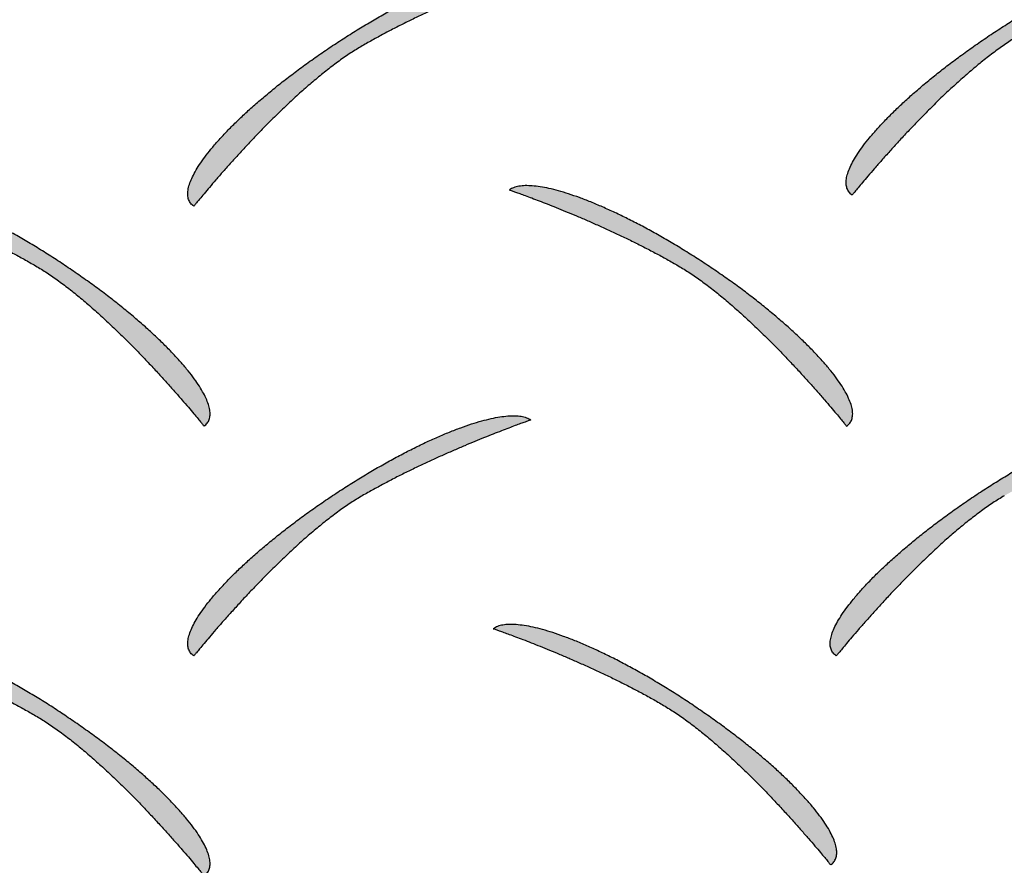
# Model space of a CAD drawing. Extents: x 0 to 216, y 0 to 280.
# Drawn here: x 37 to 39, y 208 to 210 of the extents above; entities that cross this region are included whole.
import ezdxf

# ---------------------------------------------------------------- set-up
doc = ezdxf.new("R2010")
doc.units = 0
doc.header["$LTSCALE"] = 10
doc.header["$MEASUREMENT"] = 0
doc.layers.get('Defpoints').update_dxf_attribs({"linetype": 'CONTINUOUS'})
doc.layers.add('CADdetails-7-VERYFINE', color=7, linetype='CONTINUOUS')
doc.layers.add('CADdetails-9-EXTRAFINE', color=9, linetype='CONTINUOUS')
doc.styles.add('CADdetails-DIMENSIONS', font='ARIALN.TTF', dxfattribs={"height": 2.38})
doc.dimstyles.new('CADdetails-LEADER', dxfattribs={"dimtxt": 2.38, "dimasz": 2.38, "dimexe": 0.5, "dimexo": 1.5, "dimgap": 1, "dimtad": 0, "dimzin": 0, "dimdsep": 46, "dimtxsty": 'CADdetails-DIMENSIONS', "dimcen": 1, "dimclrd": 256, "dimclre": 256, "dimclrt": 256, "dimadec": 0, "dimazin": 0, "dimtfac": 1, "dimtdec": 4, "dimtofl": 0, "dimtmove": 0, "dimatfit": 3, "dimfxl": 1, "dimtolj": 1, "dimtzin": 0, "dimarcsym": 0})

# ---------------------------------------------------------------- blocks, each defined once
blk = doc.blocks.new('*D19')
at = {"layer": 'CADdetails-7-VERYFINE', "lineweight": -2, "transparency": 16777216}
for p, q in [((35.4165, 216.4125), (33.4383, 217.7357)), ((50.2022, 206.5226), (52.1805, 205.1994))]:
    blk.add_line(p, q, dxfattribs=at)
at = {"layer": 'CADdetails-7-VERYFINE', "transparency": 16777216}
for points in [[(35.6371, 216.7422), (35.196, 216.0828), (37.3948, 215.0893)], [(50.4228, 206.8523), (49.9817, 206.1929), (48.224, 207.8458)]]:
    blk.add_solid(points, dxfattribs=at)
at = {"layer": 'Defpoints', "color": 0, "transparency": 16777216}
for p in [(37.3876, 215.0786), (48.2168, 207.8352), (48.224, 207.8458)]:
    blk.add_point(p, dxfattribs=at)
at = {"layer": 'CADdetails-7-VERYFINE', "transparency": 16777216, "insert": (42.8094, 211.4676), "char_height": 2.38, "attachment_point": 5, "rotation": 326.2222, "style": 'CADdetails-DIMENSIONS'}
blk.add_mtext('\\A1;11 1/2"', dxfattribs=at)

msp = doc.modelspace()

# ---------------------------------------------------------------- hatches: boundary and pattern name
at = {"layer": 'CADdetails-9-EXTRAFINE', "linetype": 'Continuous'}
h = msp.add_hatch(color=256, dxfattribs=at)
edge = h.paths.add_edge_path(flags=0)
edge.add_spline(control_points=[(38.8735, 209.5893), (38.868, 209.586), (38.8568, 209.579), (38.8403, 209.5675), (38.8236, 209.5548), (38.8069, 209.5411), (38.7902, 209.5268), (38.7738, 209.5118), (38.7577, 209.4966), (38.7421, 209.4812), (38.727, 209.4658), (38.7126, 209.4508), (38.699, 209.4362), (38.6864, 209.4223), (38.6747, 209.4093), (38.6643, 209.3973), (38.6551, 209.3867), (38.6474, 209.3775), (38.6412, 209.37), (38.6366, 209.3645), (38.6337, 209.361), (38.6325, 209.3594), (38.6321, 209.359)], knot_values=[0, 0, 0, 0, 0.022004, 0.045122, 0.069156, 0.093891, 0.119098, 0.144539, 0.169972, 0.195145, 0.219807, 0.2437, 0.266567, 0.288148, 0.30818, 0.326402, 0.342549, 0.356356, 0.367558, 0.37589, 0.381085, 0.382876, 0.382876, 0.382876, 0.382876], degree=3, periodic=0)
edge.add_spline(control_points=[(38.6321, 209.359), (38.6304, 209.3602), (38.6274, 209.3631), (38.6244, 209.3687), (38.6232, 209.3752), (38.6237, 209.3825), (38.6257, 209.3906), (38.6292, 209.3994), (38.6341, 209.409), (38.6404, 209.4192), (38.6481, 209.43), (38.6571, 209.4414), (38.6673, 209.4533), (38.6788, 209.4656), (38.6914, 209.4784), (38.7052, 209.4915), (38.7201, 209.5049), (38.736, 209.5185), (38.7529, 209.5324), (38.7708, 209.5463), (38.7895, 209.5603), (38.8024, 209.5695), (38.809, 209.5741)], knot_values=[0, 0, 0, 0, 0.007177, 0.014096, 0.021414, 0.029632, 0.03906, 0.049862, 0.06211, 0.075823, 0.090989, 0.107575, 0.125538, 0.144823, 0.165373, 0.187126, 0.210019, 0.233984, 0.258956, 0.284867, 0.31165, 0.339235, 0.339235, 0.339235, 0.339235], degree=3, periodic=0)
edge.add_spline(control_points=[(38.809, 209.5741), (38.8157, 209.5788), (38.829, 209.5879), (38.849, 209.6011), (38.869, 209.6136), (38.8888, 209.6255), (38.9083, 209.6366), (38.9274, 209.647), (38.9462, 209.6566), (38.9644, 209.6655), (38.9821, 209.6735), (38.9991, 209.6807), (39.0154, 209.6869), (39.0309, 209.6923), (39.0455, 209.6967), (39.0591, 209.7001), (39.0717, 209.7025), (39.0832, 209.7039), (39.0935, 209.7042), (39.1026, 209.7034), (39.1103, 209.7015), (39.1148, 209.6992), (39.1168, 209.6979)], knot_values=[0, 0, 0, 0, 0.02786, 0.055305, 0.082253, 0.108619, 0.13432, 0.159272, 0.183392, 0.206595, 0.2288, 0.249926, 0.269896, 0.288635, 0.306072, 0.322145, 0.336803, 0.350011, 0.361763, 0.372099, 0.381135, 0.389116, 0.389116, 0.389116, 0.389116], degree=3, periodic=0)
edge.add_spline(control_points=[(39.1168, 209.6979), (39.1164, 209.6978), (39.1151, 209.6974), (39.1123, 209.6964), (39.1077, 209.6947), (39.1014, 209.6925), (39.0935, 209.6896), (39.0843, 209.6861), (39.0738, 209.6821), (39.0621, 209.6776), (39.0493, 209.6725), (39.0356, 209.667), (39.0211, 209.661), (39.0059, 209.6545), (38.9901, 209.6476), (38.9738, 209.6403), (38.9572, 209.6327), (38.9404, 209.6246), (38.9236, 209.6163), (38.9067, 209.6076), (38.89, 209.5986), (38.879, 209.5924), (38.8735, 209.5893)], knot_values=[0, 0, 0, 0, 0.001196, 0.004692, 0.01035, 0.018031, 0.027599, 0.038916, 0.051844, 0.066246, 0.081985, 0.098926, 0.116933, 0.135869, 0.155601, 0.175994, 0.196914, 0.21823, 0.239811, 0.261525, 0.283247, 0.30485, 0.30485, 0.30485, 0.30485], degree=3, periodic=0)
h = msp.add_hatch(color=256, dxfattribs=at)
edge = h.paths.add_edge_path(flags=0)
edge.add_spline(control_points=[(37.9284, 209.5732), (37.9228, 209.57), (37.9116, 209.563), (37.8949, 209.5514), (37.8781, 209.5387), (37.8613, 209.5251), (37.8446, 209.5107), (37.8281, 209.4958), (37.812, 209.4805), (37.7963, 209.4651), (37.7812, 209.4498), (37.7668, 209.4347), (37.7532, 209.4201), (37.7405, 209.4062), (37.7289, 209.3932), (37.7185, 209.3813), (37.7093, 209.3706), (37.7016, 209.3615), (37.6954, 209.354), (37.6908, 209.3484), (37.688, 209.345), (37.6867, 209.3434), (37.6864, 209.343)], knot_values=[0, 0, 0, 0, 0.02213, 0.045354, 0.069476, 0.094283, 0.119548, 0.145037, 0.170505, 0.195705, 0.220385, 0.244291, 0.267164, 0.288747, 0.308778, 0.326995, 0.343136, 0.356937, 0.368132, 0.376458, 0.381649, 0.383439, 0.383439, 0.383439, 0.383439], degree=3, periodic=0)
edge.add_spline(control_points=[(37.6864, 209.343), (37.6847, 209.3442), (37.6816, 209.347), (37.6787, 209.3526), (37.6775, 209.3591), (37.678, 209.3665), (37.68, 209.3745), (37.6835, 209.3834), (37.6884, 209.3929), (37.6947, 209.4031), (37.7024, 209.4139), (37.7113, 209.4253), (37.7215, 209.4372), (37.733, 209.4496), (37.7456, 209.4623), (37.7594, 209.4755), (37.7742, 209.4889), (37.7901, 209.5025), (37.8071, 209.5163), (37.8249, 209.5302), (37.8437, 209.5443), (37.8566, 209.5535), (37.8632, 209.5581)], knot_values=[0, 0, 0, 0, 0.007144, 0.014048, 0.021362, 0.029581, 0.039009, 0.049807, 0.062047, 0.075749, 0.090901, 0.107471, 0.125416, 0.144684, 0.165219, 0.186961, 0.209845, 0.233809, 0.258787, 0.284712, 0.311519, 0.339141, 0.339141, 0.339141, 0.339141], degree=3, periodic=0)
edge.add_spline(control_points=[(37.8632, 209.5581), (37.8699, 209.5628), (37.8832, 209.5719), (37.9033, 209.585), (37.9232, 209.5976), (37.943, 209.6094), (37.9625, 209.6205), (37.9817, 209.631), (38.0004, 209.6406), (38.0186, 209.6494), (38.0363, 209.6575), (38.0533, 209.6646), (38.0696, 209.6709), (38.085, 209.6762), (38.0996, 209.6806), (38.1132, 209.6841), (38.1258, 209.6865), (38.1373, 209.6879), (38.1475, 209.6882), (38.1566, 209.6874), (38.1643, 209.6854), (38.1688, 209.6832), (38.1707, 209.6819)], knot_values=[0, 0, 0, 0, 0.02786, 0.055305, 0.082253, 0.108618, 0.134317, 0.159266, 0.18338, 0.206576, 0.228773, 0.249888, 0.269845, 0.288566, 0.305984, 0.322033, 0.336664, 0.34984, 0.361556, 0.371851, 0.380843, 0.388779, 0.388779, 0.388779, 0.388779], degree=3, periodic=0)
edge.add_spline(control_points=[(38.1707, 209.6819), (38.1704, 209.6818), (38.1691, 209.6813), (38.1662, 209.6803), (38.1616, 209.6787), (38.1554, 209.6764), (38.1476, 209.6736), (38.1384, 209.6701), (38.1279, 209.6662), (38.1162, 209.6616), (38.1035, 209.6566), (38.0899, 209.6511), (38.0754, 209.6451), (38.0602, 209.6386), (38.0445, 209.6317), (38.0283, 209.6244), (38.0118, 209.6168), (37.9951, 209.6087), (37.9783, 209.6003), (37.9615, 209.5916), (37.9448, 209.5826), (37.9338, 209.5764), (37.9284, 209.5732)], knot_values=[0, 0, 0, 0, 0.00119, 0.00467, 0.010301, 0.017948, 0.027473, 0.03874, 0.051612, 0.065954, 0.081631, 0.098506, 0.116446, 0.135315, 0.15498, 0.175309, 0.196169, 0.217429, 0.238959, 0.260631, 0.282319, 0.303897, 0.303897, 0.303897, 0.303897], degree=3, periodic=0)
h = msp.add_hatch(color=256, dxfattribs=at)
edge = h.paths.add_edge_path(flags=0)
edge.add_spline(control_points=[(37.4592, 209.2574), (37.4648, 209.2542), (37.476, 209.2472), (37.4926, 209.2357), (37.5094, 209.223), (37.5261, 209.2093), (37.5428, 209.1949), (37.5593, 209.18), (37.5754, 209.1647), (37.5911, 209.1493), (37.6062, 209.134), (37.6206, 209.119), (37.6343, 209.1044), (37.6469, 209.0905), (37.6586, 209.0774), (37.669, 209.0655), (37.6782, 209.0548), (37.6859, 209.0457), (37.6922, 209.0382), (37.6968, 209.0326), (37.6996, 209.0292), (37.7009, 209.0276), (37.7012, 209.0272)], knot_values=[0, 0, 0, 0, 0.022089, 0.045282, 0.06938, 0.094171, 0.119426, 0.14491, 0.170377, 0.19558, 0.220266, 0.24418, 0.267064, 0.288657, 0.3087, 0.326929, 0.343081, 0.356892, 0.368096, 0.376429, 0.381624, 0.383415, 0.383415, 0.383415, 0.383415], degree=3, periodic=0)
edge.add_spline(control_points=[(37.7012, 209.0272), (37.7029, 209.0284), (37.7059, 209.0312), (37.7089, 209.0368), (37.71, 209.0434), (37.7095, 209.0507), (37.7075, 209.0588), (37.704, 209.0676), (37.6991, 209.0771), (37.6927, 209.0874), (37.6851, 209.0982), (37.6761, 209.1096), (37.6658, 209.1215), (37.6543, 209.1339), (37.6416, 209.1467), (37.6278, 209.1598), (37.6129, 209.1732), (37.597, 209.1869), (37.58, 209.2007), (37.5621, 209.2147), (37.5433, 209.2288), (37.5303, 209.238), (37.5237, 209.2426)], knot_values=[0, 0, 0, 0, 0.007142, 0.014043, 0.021356, 0.029577, 0.039012, 0.049823, 0.062082, 0.075807, 0.090988, 0.107591, 0.125575, 0.144886, 0.165468, 0.187261, 0.210201, 0.234225, 0.259266, 0.285259, 0.312136, 0.339832, 0.339832, 0.339832, 0.339832], degree=3, periodic=0)
edge.add_spline(control_points=[(37.5237, 209.2426), (37.5171, 209.2473), (37.5039, 209.2564), (37.4839, 209.2695), (37.4641, 209.282), (37.4444, 209.2938), (37.4249, 209.305), (37.4058, 209.3154), (37.3871, 209.325), (37.3688, 209.3338), (37.3512, 209.3419), (37.3342, 209.349), (37.3179, 209.3553), (37.3024, 209.3607), (37.2879, 209.3651), (37.2742, 209.3685), (37.2617, 209.371), (37.2502, 209.3724), (37.24, 209.3727), (37.2309, 209.3719), (37.2232, 209.37), (37.2188, 209.3677), (37.2169, 209.3664)], knot_values=[0, 0, 0, 0, 0.027711, 0.055033, 0.08188, 0.108165, 0.133804, 0.158709, 0.182794, 0.205973, 0.228163, 0.249281, 0.269244, 0.287976, 0.305405, 0.321464, 0.3361, 0.349275, 0.360981, 0.371255, 0.380214, 0.388108, 0.388108, 0.388108, 0.388108], degree=3, periodic=0)
edge.add_spline(control_points=[(37.2169, 209.3664), (37.2172, 209.3663), (37.2185, 209.3659), (37.2213, 209.3649), (37.226, 209.3632), (37.2322, 209.3609), (37.24, 209.3581), (37.2492, 209.3546), (37.2597, 209.3506), (37.2713, 209.3461), (37.2841, 209.341), (37.2977, 209.3355), (37.3122, 209.3294), (37.3273, 209.3229), (37.3431, 209.316), (37.3592, 209.3087), (37.3758, 209.301), (37.3925, 209.293), (37.4093, 209.2846), (37.4261, 209.2758), (37.4428, 209.2668), (37.4538, 209.2606), (37.4592, 209.2574)], knot_values=[0, 0, 0, 0, 0.001191, 0.004673, 0.010309, 0.01796, 0.027492, 0.038767, 0.051648, 0.065999, 0.081686, 0.098571, 0.116521, 0.135401, 0.155077, 0.175415, 0.196284, 0.217553, 0.23909, 0.260768, 0.282459, 0.304039, 0.304039, 0.304039, 0.304039], degree=3, periodic=0)
h = msp.add_hatch(color=256, dxfattribs=at)
edge = h.paths.add_edge_path(flags=0)
edge.add_spline(control_points=[(38.3824, 209.2574), (38.388, 209.2542), (38.3992, 209.2472), (38.4158, 209.2357), (38.4326, 209.223), (38.4493, 209.2093), (38.466, 209.1949), (38.4825, 209.18), (38.4986, 209.1647), (38.5142, 209.1493), (38.5293, 209.134), (38.5437, 209.119), (38.5573, 209.1044), (38.57, 209.0905), (38.5816, 209.0774), (38.592, 209.0655), (38.6012, 209.0548), (38.6089, 209.0457), (38.6151, 209.0382), (38.6197, 209.0326), (38.6225, 209.0292), (38.6238, 209.0276), (38.6241, 209.0272)], knot_values=[0, 0, 0, 0, 0.022087, 0.045273, 0.069363, 0.094142, 0.119383, 0.14485, 0.170301, 0.195486, 0.220154, 0.244049, 0.266915, 0.288491, 0.308517, 0.32673, 0.342869, 0.356667, 0.367862, 0.376188, 0.381378, 0.383168, 0.383168, 0.383168, 0.383168], degree=3, periodic=0)
edge.add_spline(control_points=[(38.6241, 209.0272), (38.6258, 209.0284), (38.6289, 209.0312), (38.6319, 209.0368), (38.6331, 209.0434), (38.6326, 209.0507), (38.6306, 209.0588), (38.6271, 209.0676), (38.6221, 209.0771), (38.6158, 209.0874), (38.6082, 209.0982), (38.5992, 209.1096), (38.5889, 209.1215), (38.5775, 209.1339), (38.5648, 209.1467), (38.551, 209.1598), (38.5362, 209.1732), (38.5203, 209.1869), (38.5034, 209.2007), (38.4855, 209.2147), (38.4667, 209.2288), (38.4538, 209.238), (38.4472, 209.2426)], knot_values=[0, 0, 0, 0, 0.007177, 0.014096, 0.021414, 0.029634, 0.039065, 0.049871, 0.062124, 0.075844, 0.091018, 0.107614, 0.125588, 0.144886, 0.165451, 0.187222, 0.210133, 0.234121, 0.259116, 0.285053, 0.311863, 0.339479, 0.339479, 0.339479, 0.339479], degree=3, periodic=0)
edge.add_spline(control_points=[(38.4472, 209.2426), (38.4406, 209.2473), (38.4272, 209.2564), (38.4071, 209.2695), (38.3872, 209.282), (38.3674, 209.2938), (38.3478, 209.305), (38.3286, 209.3154), (38.3099, 209.325), (38.2916, 209.3338), (38.274, 209.3419), (38.257, 209.349), (38.2407, 209.3553), (38.2252, 209.3607), (38.2107, 209.3651), (38.1971, 209.3685), (38.1845, 209.371), (38.1731, 209.3724), (38.1628, 209.3727), (38.1538, 209.3719), (38.1461, 209.37), (38.1417, 209.3677), (38.1398, 209.3664)], knot_values=[0, 0, 0, 0, 0.027873, 0.055335, 0.082299, 0.108683, 0.134399, 0.159365, 0.183495, 0.206705, 0.228912, 0.250034, 0.269993, 0.288713, 0.306122, 0.322158, 0.336769, 0.349918, 0.3616, 0.371854, 0.380801, 0.38869, 0.38869, 0.38869, 0.38869], degree=3, periodic=0)
edge.add_spline(control_points=[(38.1398, 209.3664), (38.1401, 209.3663), (38.1414, 209.3659), (38.1443, 209.3649), (38.1489, 209.3632), (38.1552, 209.3609), (38.163, 209.3581), (38.1722, 209.3546), (38.1828, 209.3506), (38.1945, 209.3461), (38.2072, 209.341), (38.2209, 209.3355), (38.2354, 209.3294), (38.2506, 209.3229), (38.2663, 209.316), (38.2825, 209.3087), (38.2991, 209.301), (38.3158, 209.293), (38.3326, 209.2846), (38.3494, 209.2759), (38.366, 209.2668), (38.377, 209.2606), (38.3824, 209.2574)], knot_values=[0, 0, 0, 0, 0.001196, 0.004691, 0.010348, 0.018027, 0.027591, 0.038901, 0.05182, 0.066211, 0.081936, 0.09886, 0.116845, 0.135756, 0.155459, 0.175818, 0.1967, 0.217973, 0.239506, 0.261168, 0.282833, 0.304374, 0.304374, 0.304374, 0.304374], degree=3, periodic=0)
h = msp.add_hatch(color=256, dxfattribs=at)
edge = h.paths.add_edge_path(flags=0)
edge.add_spline(control_points=[(37.9284, 208.9272), (37.9228, 208.9239), (37.9116, 208.9169), (37.8949, 208.9054), (37.8781, 208.8927), (37.8613, 208.8791), (37.8446, 208.8647), (37.8281, 208.8498), (37.812, 208.8346), (37.7963, 208.8192), (37.7812, 208.8039), (37.7668, 208.7888), (37.7532, 208.7743), (37.7405, 208.7604), (37.7289, 208.7474), (37.7185, 208.7355), (37.7093, 208.7248), (37.7016, 208.7157), (37.6954, 208.7082), (37.6908, 208.7027), (37.688, 208.6992), (37.6867, 208.6976), (37.6864, 208.6972)], knot_values=[0, 0, 0, 0, 0.022129, 0.045349, 0.069464, 0.094261, 0.119515, 0.14499, 0.170442, 0.195625, 0.220287, 0.244174, 0.267029, 0.288593, 0.308606, 0.326807, 0.342932, 0.356719, 0.367903, 0.37622, 0.381405, 0.383193, 0.383193, 0.383193, 0.383193], degree=3, periodic=0)
edge.add_spline(control_points=[(37.6864, 208.6972), (37.6847, 208.6984), (37.6816, 208.7012), (37.6787, 208.7068), (37.6775, 208.7133), (37.678, 208.7206), (37.68, 208.7286), (37.6835, 208.7374), (37.6884, 208.7469), (37.6947, 208.7571), (37.7024, 208.7679), (37.7113, 208.7793), (37.7215, 208.7912), (37.733, 208.8036), (37.7456, 208.8163), (37.7594, 208.8294), (37.7742, 208.8428), (37.7901, 208.8565), (37.8071, 208.8703), (37.8249, 208.8842), (37.8437, 208.8982), (37.8566, 208.9074), (37.8632, 208.9121)], knot_values=[0, 0, 0, 0, 0.00711, 0.013975, 0.021251, 0.029434, 0.038832, 0.049605, 0.061825, 0.07551, 0.090648, 0.107208, 0.125144, 0.144407, 0.164937, 0.186676, 0.209559, 0.233522, 0.2585, 0.284427, 0.311235, 0.338859, 0.338859, 0.338859, 0.338859], degree=3, periodic=0)
edge.add_spline(control_points=[(37.8632, 208.9121), (37.8699, 208.9167), (37.8832, 208.9258), (37.9033, 208.939), (37.9232, 208.9515), (37.943, 208.9634), (37.9625, 208.9745), (37.9817, 208.9849), (38.0004, 208.9946), (38.0186, 209.0034), (38.0363, 209.0114), (38.0533, 209.0186), (38.0696, 209.0249), (38.085, 209.0303), (38.0996, 209.0347), (38.1132, 209.0381), (38.1258, 209.0406), (38.1373, 209.042), (38.1475, 209.0423), (38.1566, 209.0416), (38.1643, 209.0397), (38.1688, 209.0375), (38.1707, 209.0361)], knot_values=[0, 0, 0, 0, 0.027858, 0.055302, 0.082249, 0.108614, 0.134313, 0.159263, 0.183379, 0.206579, 0.228779, 0.249899, 0.26986, 0.288588, 0.306011, 0.322067, 0.336702, 0.349882, 0.361599, 0.37189, 0.38087, 0.388783, 0.388783, 0.388783, 0.388783], degree=3, periodic=0)
edge.add_spline(control_points=[(38.1707, 209.0361), (38.1704, 209.036), (38.1691, 209.0356), (38.1662, 209.0346), (38.1616, 209.0329), (38.1554, 209.0306), (38.1476, 209.0278), (38.1384, 209.0243), (38.1279, 209.0203), (38.1162, 209.0157), (38.1035, 209.0106), (38.0899, 209.0051), (38.0754, 208.999), (38.0602, 208.9925), (38.0445, 208.9856), (38.0283, 208.9783), (38.0118, 208.9706), (37.9951, 208.9626), (37.9783, 208.9542), (37.9615, 208.9455), (37.9448, 208.9365), (37.9338, 208.9303), (37.9284, 208.9272)], knot_values=[0, 0, 0, 0, 0.001192, 0.004676, 0.010316, 0.017972, 0.02751, 0.03879, 0.051678, 0.066036, 0.081729, 0.09862, 0.116575, 0.135458, 0.155135, 0.175473, 0.19634, 0.217602, 0.23913, 0.260793, 0.282466, 0.304021, 0.304021, 0.304021, 0.304021], degree=3, periodic=0)
h = msp.add_hatch(color=256, dxfattribs=at)
edge = h.paths.add_edge_path(flags=0)
edge.add_spline(control_points=[(38.8507, 208.9272), (38.8451, 208.9239), (38.834, 208.9169), (38.8174, 208.9054), (38.8008, 208.8927), (38.784, 208.8791), (38.7674, 208.8647), (38.751, 208.8498), (38.7349, 208.8345), (38.7192, 208.8192), (38.7042, 208.8039), (38.6898, 208.7888), (38.6762, 208.7743), (38.6635, 208.7604), (38.6519, 208.7474), (38.6415, 208.7355), (38.6323, 208.7248), (38.6245, 208.7157), (38.6183, 208.7082), (38.6137, 208.7027), (38.6109, 208.6992), (38.6096, 208.6976), (38.6093, 208.6972)], knot_values=[0, 0, 0, 0, 0.022003, 0.045116, 0.069144, 0.093869, 0.119065, 0.144493, 0.16991, 0.195066, 0.21971, 0.243585, 0.266433, 0.287995, 0.30801, 0.326215, 0.342346, 0.356139, 0.36733, 0.375654, 0.380843, 0.382632, 0.382632, 0.382632, 0.382632], degree=3, periodic=0)
edge.add_spline(control_points=[(38.6093, 208.6972), (38.6076, 208.6984), (38.6045, 208.7012), (38.6015, 208.7068), (38.6003, 208.7133), (38.6008, 208.7206), (38.6028, 208.7286), (38.6063, 208.7374), (38.6113, 208.7469), (38.6176, 208.7571), (38.6253, 208.7679), (38.6342, 208.7793), (38.6445, 208.7912), (38.656, 208.8036), (38.6686, 208.8163), (38.6824, 208.8294), (38.6972, 208.8428), (38.7132, 208.8564), (38.7301, 208.8703), (38.7479, 208.8842), (38.7667, 208.8982), (38.7796, 208.9074), (38.7862, 208.9121)], knot_values=[0, 0, 0, 0, 0.007143, 0.014023, 0.021302, 0.029485, 0.038883, 0.04966, 0.061887, 0.075584, 0.090736, 0.107312, 0.125266, 0.144545, 0.165091, 0.186842, 0.209733, 0.233698, 0.258671, 0.284583, 0.311366, 0.338954, 0.338954, 0.338954, 0.338954], degree=3, periodic=0)
edge.add_spline(control_points=[(38.7862, 208.9121), (38.7928, 208.9167), (38.8061, 208.9258), (38.8262, 208.939), (38.8461, 208.9515), (38.8659, 208.9634), (38.8854, 208.9745), (38.9046, 208.9849), (38.9233, 208.9946), (38.9416, 209.0034), (38.9592, 209.0114), (38.9762, 209.0186), (38.9925, 209.0249), (39.008, 209.0303), (39.0225, 209.0347), (39.0362, 209.0381), (39.0487, 209.0406), (39.0602, 209.042), (39.0705, 209.0423), (39.0795, 209.0416), (39.0872, 209.0397), (39.0917, 209.0375), (39.0936, 209.0361)], knot_values=[0, 0, 0, 0, 0.027858, 0.055302, 0.082248, 0.108613, 0.134312, 0.159262, 0.183378, 0.206577, 0.228777, 0.249897, 0.269858, 0.288586, 0.306009, 0.322064, 0.3367, 0.34988, 0.361597, 0.371888, 0.380868, 0.38878, 0.38878, 0.38878, 0.38878], degree=3, periodic=0)
edge.add_spline(control_points=[(39.0936, 209.0361), (39.0933, 209.036), (39.092, 209.0356), (39.0891, 209.0346), (39.0845, 209.0329), (39.0782, 209.0306), (39.0704, 209.0278), (39.0612, 209.0243), (39.0507, 209.0203), (39.039, 209.0157), (39.0263, 209.0106), (39.0126, 209.0051), (38.9981, 208.999), (38.9829, 208.9925), (38.9671, 208.9856), (38.9509, 208.9783), (38.9344, 208.9706), (38.9176, 208.9626), (38.9007, 208.9542), (38.8839, 208.9455), (38.8672, 208.9365), (38.8561, 208.9303), (38.8507, 208.9272)], knot_values=[0, 0, 0, 0, 0.001194, 0.004686, 0.010337, 0.018009, 0.027567, 0.038871, 0.051785, 0.066173, 0.081899, 0.098826, 0.116818, 0.135741, 0.15546, 0.175841, 0.196752, 0.218059, 0.239633, 0.261343, 0.283062, 0.304663, 0.304663, 0.304663, 0.304663], degree=3, periodic=0)
h = msp.add_hatch(color=256, dxfattribs=at)
edge = h.paths.add_edge_path(flags=0)
edge.add_spline(control_points=[(38.3593, 208.6275), (38.3649, 208.6242), (38.3761, 208.6172), (38.3928, 208.6057), (38.4095, 208.593), (38.4263, 208.5793), (38.443, 208.5649), (38.4595, 208.55), (38.4757, 208.5348), (38.4913, 208.5194), (38.5064, 208.504), (38.5208, 208.489), (38.5344, 208.4744), (38.5471, 208.4605), (38.5587, 208.4474), (38.5692, 208.4355), (38.5783, 208.4248), (38.5861, 208.4157), (38.5923, 208.4082), (38.5969, 208.4026), (38.5997, 208.3992), (38.6009, 208.3976), (38.6013, 208.3972)], knot_values=[0, 0, 0, 0, 0.022132, 0.045357, 0.069481, 0.094289, 0.119556, 0.145045, 0.170514, 0.195715, 0.220396, 0.244302, 0.267177, 0.28876, 0.308791, 0.327009, 0.34315, 0.35695, 0.368146, 0.376472, 0.381663, 0.383452, 0.383452, 0.383452, 0.383452], degree=3, periodic=0)
edge.add_spline(control_points=[(38.6013, 208.3972), (38.603, 208.3984), (38.6061, 208.4012), (38.6091, 208.4068), (38.6102, 208.4134), (38.6098, 208.4207), (38.6077, 208.4288), (38.6042, 208.4376), (38.5993, 208.4471), (38.593, 208.4573), (38.5853, 208.4682), (38.5763, 208.4796), (38.566, 208.4915), (38.5545, 208.5038), (38.5419, 208.5166), (38.5281, 208.5297), (38.5132, 208.5431), (38.4973, 208.5567), (38.4803, 208.5705), (38.4624, 208.5845), (38.4436, 208.5985), (38.4307, 208.6077), (38.4241, 208.6123)], knot_values=[0, 0, 0, 0, 0.007179, 0.014099, 0.021419, 0.029638, 0.039068, 0.049872, 0.062123, 0.07584, 0.091012, 0.107606, 0.125577, 0.144874, 0.165439, 0.18721, 0.210124, 0.234114, 0.259115, 0.28506, 0.31188, 0.339508, 0.339508, 0.339508, 0.339508], degree=3, periodic=0)
edge.add_spline(control_points=[(38.4241, 208.6123), (38.4175, 208.617), (38.4042, 208.6261), (38.3842, 208.6393), (38.3643, 208.6518), (38.3446, 208.6637), (38.3251, 208.6748), (38.306, 208.6853), (38.2872, 208.6949), (38.269, 208.7038), (38.2513, 208.7118), (38.2343, 208.719), (38.218, 208.7253), (38.2025, 208.7307), (38.1879, 208.7351), (38.1742, 208.7386), (38.1616, 208.741), (38.1501, 208.7424), (38.1398, 208.7427), (38.1308, 208.7419), (38.123, 208.74), (38.1186, 208.7377), (38.1167, 208.7364)], knot_values=[0, 0, 0, 0, 0.027782, 0.055168, 0.082072, 0.108409, 0.134094, 0.15904, 0.183163, 0.206377, 0.228599, 0.249746, 0.269739, 0.288499, 0.305957, 0.322046, 0.336713, 0.349923, 0.361667, 0.371982, 0.380986, 0.388925, 0.388925, 0.388925, 0.388925], degree=3, periodic=0)
edge.add_spline(control_points=[(38.1167, 208.7364), (38.117, 208.7363), (38.1183, 208.7359), (38.1211, 208.7349), (38.1258, 208.7332), (38.1321, 208.7309), (38.1399, 208.7281), (38.1492, 208.7246), (38.1597, 208.7206), (38.1714, 208.7161), (38.1842, 208.711), (38.1979, 208.7055), (38.2124, 208.6994), (38.2276, 208.693), (38.2433, 208.686), (38.2595, 208.6787), (38.276, 208.671), (38.2928, 208.663), (38.3096, 208.6546), (38.3263, 208.6459), (38.3429, 208.6369), (38.3539, 208.6306), (38.3593, 208.6275)], knot_values=[0, 0, 0, 0, 0.001198, 0.0047, 0.010367, 0.018059, 0.027637, 0.038963, 0.051899, 0.066306, 0.082046, 0.098982, 0.116978, 0.135896, 0.155602, 0.175959, 0.196835, 0.218095, 0.239607, 0.261243, 0.282872, 0.30437, 0.30437, 0.30437, 0.30437], degree=3, periodic=0)
h = msp.add_hatch(color=256, dxfattribs=at)
edge = h.paths.add_edge_path(flags=0)
edge.add_spline(control_points=[(37.4592, 208.6114), (37.4648, 208.6082), (37.476, 208.6012), (37.4926, 208.5897), (37.5094, 208.577), (37.5261, 208.5634), (37.5428, 208.5491), (37.5593, 208.5342), (37.5754, 208.5189), (37.5911, 208.5035), (37.6062, 208.4882), (37.6206, 208.4732), (37.6343, 208.4586), (37.6469, 208.4447), (37.6586, 208.4317), (37.669, 208.4198), (37.6782, 208.4091), (37.6859, 208.3999), (37.6922, 208.3925), (37.6968, 208.3869), (37.6996, 208.3835), (37.7009, 208.3819), (37.7012, 208.3815)], knot_values=[0, 0, 0, 0, 0.022064, 0.045231, 0.069305, 0.094074, 0.119309, 0.144774, 0.170225, 0.195414, 0.220088, 0.243992, 0.266867, 0.288454, 0.308491, 0.326716, 0.342865, 0.356673, 0.367877, 0.376209, 0.381404, 0.383195, 0.383195, 0.383195, 0.383195], degree=3, periodic=0)
edge.add_spline(control_points=[(37.7012, 208.3815), (37.7029, 208.3826), (37.7059, 208.3855), (37.7089, 208.391), (37.71, 208.3975), (37.7095, 208.4048), (37.7075, 208.4129), (37.704, 208.4217), (37.6991, 208.4312), (37.6927, 208.4414), (37.685, 208.4522), (37.6761, 208.4636), (37.6658, 208.4755), (37.6543, 208.4879), (37.6416, 208.5006), (37.6278, 208.5138), (37.6129, 208.5272), (37.597, 208.5408), (37.58, 208.5547), (37.5621, 208.5687), (37.5433, 208.5827), (37.5303, 208.592), (37.5237, 208.5966)], knot_values=[0, 0, 0, 0, 0.007108, 0.01397, 0.021243, 0.029428, 0.038832, 0.049616, 0.061853, 0.07556, 0.090725, 0.107316, 0.125289, 0.144592, 0.165168, 0.186956, 0.209893, 0.233915, 0.258954, 0.284946, 0.311823, 0.339518, 0.339518, 0.339518, 0.339518], degree=3, periodic=0)
edge.add_spline(control_points=[(37.5237, 208.5966), (37.5171, 208.6012), (37.5039, 208.6103), (37.4839, 208.6235), (37.4641, 208.636), (37.4444, 208.6478), (37.4249, 208.6589), (37.4058, 208.6693), (37.3871, 208.679), (37.3688, 208.6878), (37.3512, 208.6958), (37.3342, 208.703), (37.3179, 208.7093), (37.3024, 208.7147), (37.2879, 208.7191), (37.2742, 208.7225), (37.2617, 208.7249), (37.2502, 208.7263), (37.24, 208.7266), (37.2309, 208.7259), (37.2232, 208.7239), (37.2188, 208.7217), (37.2169, 208.7204)], knot_values=[0, 0, 0, 0, 0.027713, 0.055036, 0.081884, 0.108171, 0.13381, 0.158716, 0.182801, 0.205982, 0.228172, 0.249289, 0.269252, 0.287984, 0.305413, 0.321472, 0.336107, 0.349282, 0.360988, 0.371263, 0.380222, 0.388117, 0.388117, 0.388117, 0.388117], degree=3, periodic=0)
edge.add_spline(control_points=[(37.2169, 208.7204), (37.2172, 208.7203), (37.2185, 208.7198), (37.2213, 208.7188), (37.226, 208.7172), (37.2322, 208.7149), (37.24, 208.712), (37.2492, 208.7086), (37.2597, 208.7046), (37.2713, 208.7), (37.2841, 208.695), (37.2977, 208.6894), (37.3122, 208.6834), (37.3273, 208.6769), (37.3431, 208.67), (37.3592, 208.6627), (37.3758, 208.655), (37.3925, 208.6469), (37.4093, 208.6385), (37.4261, 208.6298), (37.4428, 208.6208), (37.4538, 208.6146), (37.4592, 208.6114)], knot_values=[0, 0, 0, 0, 0.001191, 0.004673, 0.010309, 0.01796, 0.027492, 0.038766, 0.051647, 0.065999, 0.081685, 0.09857, 0.11652, 0.135399, 0.155074, 0.175412, 0.196281, 0.217548, 0.239085, 0.260761, 0.282451, 0.30403, 0.30403, 0.30403, 0.30403], degree=3, periodic=0)

# ---------------------------------------------------------------- linework, layer by layer
for points, start_tangent, end_tangent in [([(38.809, 209.5741), (38.8291, 209.5879), (38.8492, 209.6011), (38.8692, 209.6136), (38.889, 209.6255), (38.9085, 209.6366), (38.9277, 209.647), (38.9464, 209.6567), (38.9647, 209.6655), (38.9824, 209.6736), (38.9995, 209.6807), (39.0158, 209.687), (39.0313, 209.6923), (39.0459, 209.6967), (39.0595, 209.7001), (39.0721, 209.7025), (39.0836, 209.7038), (39.0939, 209.704), (39.1029, 209.7031), (39.1105, 209.7011), (39.1168, 209.6979)], (0.819039, 0.573738), (0.821096, -0.570791)), ([(37.8632, 209.5581), (37.8834, 209.5719), (37.9034, 209.585), (37.9234, 209.5976), (37.9432, 209.6094), (37.9627, 209.6206), (37.9819, 209.631), (38.0007, 209.6406), (38.0189, 209.6495), (38.0366, 209.6575), (38.0537, 209.6647), (38.07, 209.6709), (38.0854, 209.6763), (38.1, 209.6806), (38.1137, 209.684), (38.1262, 209.6864), (38.1377, 209.6877), (38.1479, 209.688), (38.1569, 209.6871), (38.1645, 209.6851), (38.1707, 209.6819)], (0.819044, 0.573731), (0.818793, -0.574089)), ([(38.6321, 209.359), (38.6276, 209.3633), (38.6247, 209.3687), (38.6235, 209.3749), (38.6238, 209.3821), (38.6257, 209.3901), (38.6292, 209.399), (38.634, 209.4085), (38.6403, 209.4187), (38.6479, 209.4296), (38.6569, 209.441), (38.6671, 209.4529), (38.6786, 209.4653), (38.6913, 209.4781), (38.705, 209.4912), (38.7199, 209.5046), (38.7358, 209.5183), (38.7527, 209.5321), (38.7706, 209.5461), (38.7894, 209.5601), (38.809, 209.5741)], (-0.819011, 0.573778), (0.819339, 0.573309)), ([(37.6864, 209.343), (37.6819, 209.3473), (37.679, 209.3526), (37.6778, 209.3589), (37.6782, 209.3661), (37.6801, 209.3741), (37.6835, 209.3829), (37.6883, 209.3925), (37.6946, 209.4027), (37.7022, 209.4135), (37.7111, 209.4249), (37.7214, 209.4369), (37.7328, 209.4493), (37.7454, 209.462), (37.7592, 209.4752), (37.7741, 209.4886), (37.79, 209.5022), (37.8069, 209.5161), (37.8248, 209.53), (37.8436, 209.5441), (37.8632, 209.5581)], (-0.81667, 0.577105), (0.819959, 0.572422)), ([(37.5237, 209.2426), (37.5037, 209.2564), (37.4838, 209.2695), (37.4639, 209.282), (37.4442, 209.2939), (37.4247, 209.305), (37.4055, 209.3154), (37.3868, 209.325), (37.3685, 209.3339), (37.3509, 209.3419), (37.3338, 209.3491), (37.3175, 209.3554), (37.302, 209.3607), (37.2874, 209.3651), (37.2738, 209.3685), (37.2612, 209.3709), (37.2498, 209.3722), (37.2395, 209.3725), (37.2306, 209.3716), (37.223, 209.3696), (37.2169, 209.3664)], (-0.81809, 0.57509), (-0.81667, -0.577105)), ([(38.4472, 209.2426), (38.4271, 209.2564), (38.407, 209.2695), (38.387, 209.282), (38.3672, 209.2939), (38.3476, 209.305), (38.3284, 209.3154), (38.3096, 209.325), (38.2913, 209.3339), (38.2736, 209.3419), (38.2566, 209.3491), (38.2403, 209.3554), (38.2248, 209.3607), (38.2102, 209.3651), (38.1966, 209.3685), (38.1841, 209.3709), (38.1726, 209.3722), (38.1624, 209.3725), (38.1535, 209.3716), (38.1459, 209.3696), (38.1398, 209.3664)], (-0.820581, 0.57153), (-0.81667, -0.577105)), ([(37.7012, 209.0272), (37.7057, 209.0315), (37.7086, 209.0368), (37.7098, 209.0431), (37.7094, 209.0503), (37.7074, 209.0583), (37.704, 209.0671), (37.6991, 209.0767), (37.6929, 209.0869), (37.6852, 209.0978), (37.6762, 209.1092), (37.666, 209.1212), (37.6545, 209.1335), (37.6418, 209.1463), (37.628, 209.1595), (37.6131, 209.1729), (37.5972, 209.1866), (37.5802, 209.2005), (37.5623, 209.2145), (37.5434, 209.2286), (37.5237, 209.2426)], (0.81667, 0.577105), (-0.819663, 0.572846)), ([(38.6241, 209.0272), (38.6287, 209.0315), (38.6315, 209.0368), (38.6328, 209.0431), (38.6324, 209.0503), (38.6305, 209.0583), (38.6271, 209.0671), (38.6222, 209.0767), (38.616, 209.0869), (38.6083, 209.0978), (38.5993, 209.1092), (38.5891, 209.1212), (38.5776, 209.1335), (38.565, 209.1463), (38.5512, 209.1595), (38.5363, 209.1729), (38.5204, 209.1866), (38.5035, 209.2005), (38.4857, 209.2145), (38.4669, 209.2286), (38.4472, 209.2426)], (0.818993, 0.573803), (-0.818417, 0.574625)), ([(37.8632, 208.9121), (37.8834, 208.9258), (37.9034, 208.939), (37.9234, 208.9515), (37.9432, 208.9634), (37.9627, 208.9745), (37.9819, 208.985), (38.0007, 208.9946), (38.0189, 209.0035), (38.0366, 209.0115), (38.0537, 209.0187), (38.07, 209.0249), (38.0854, 209.0303), (38.1, 209.0347), (38.1137, 209.0381), (38.1262, 209.0405), (38.1377, 209.0418), (38.1479, 209.0421), (38.1569, 209.0413), (38.1645, 209.0393), (38.1707, 209.0361)], (0.819098, 0.573654), (0.822206, -0.56919)), ([(38.7862, 208.9121), (38.8063, 208.9258), (38.8264, 208.939), (38.8463, 208.9515), (38.8661, 208.9634), (38.8856, 208.9745), (38.9048, 208.985), (38.9236, 208.9946), (38.9419, 209.0035), (38.9595, 209.0115), (38.9766, 209.0187), (38.9929, 209.0249), (39.0084, 209.0303), (39.023, 209.0347), (39.0366, 209.0381), (39.0492, 209.0405), (39.0606, 209.0418), (39.0709, 209.0421), (39.0798, 209.0413), (39.0874, 209.0393), (39.0936, 209.0361)], (0.819093, 0.57366), (0.822206, -0.56919)), ([(37.6864, 208.6972), (37.6819, 208.7015), (37.679, 208.7068), (37.6778, 208.713), (37.6782, 208.7202), (37.6801, 208.7282), (37.6835, 208.737), (37.6883, 208.7465), (37.6946, 208.7567), (37.7022, 208.7675), (37.7111, 208.7789), (37.7214, 208.7908), (37.7328, 208.8032), (37.7454, 208.816), (37.7592, 208.8291), (37.7741, 208.8425), (37.79, 208.8562), (37.8069, 208.87), (37.8248, 208.884), (37.8436, 208.898), (37.8632, 208.9121)], (-0.81991, 0.572492), (0.819905, 0.572499)), ([(38.6093, 208.6972), (38.6047, 208.7015), (38.6019, 208.7068), (38.6006, 208.713), (38.601, 208.7202), (38.6029, 208.7282), (38.6063, 208.737), (38.6112, 208.7465), (38.6175, 208.7567), (38.6251, 208.7675), (38.6341, 208.7789), (38.6443, 208.7908), (38.6558, 208.8032), (38.6684, 208.816), (38.6822, 208.8291), (38.6971, 208.8425), (38.713, 208.8562), (38.7299, 208.87), (38.7478, 208.884), (38.7665, 208.898), (38.7862, 208.9121)], (-0.822206, 0.56919), (0.819285, 0.573387)), ([(38.4241, 208.6123), (38.4041, 208.6261), (38.3841, 208.6393), (38.3641, 208.6518), (38.3444, 208.6637), (38.3249, 208.6749), (38.3057, 208.6853), (38.2869, 208.695), (38.2687, 208.7038), (38.251, 208.7119), (38.2339, 208.7191), (38.2176, 208.7253), (38.2021, 208.7307), (38.1875, 208.7351), (38.1738, 208.7385), (38.1612, 208.7409), (38.1497, 208.7422), (38.1394, 208.7425), (38.1304, 208.7416), (38.1228, 208.7396), (38.1167, 208.7364)], (-0.817792, 0.575515), (-0.818793, -0.574089)), ([(37.5237, 208.5966), (37.5037, 208.6103), (37.4838, 208.6235), (37.4639, 208.636), (37.4442, 208.6478), (37.4247, 208.659), (37.4055, 208.6694), (37.3868, 208.679), (37.3685, 208.6879), (37.3509, 208.6959), (37.3338, 208.703), (37.3175, 208.7093), (37.302, 208.7147), (37.2874, 208.7191), (37.2738, 208.7225), (37.2612, 208.7249), (37.2498, 208.7262), (37.2395, 208.7264), (37.2306, 208.7256), (37.223, 208.7236), (37.2169, 208.7204)], (-0.818036, 0.575168), (-0.816468, -0.577391)), ([(38.6013, 208.3972), (38.6058, 208.4015), (38.6087, 208.4068), (38.6099, 208.4131), (38.6096, 208.4203), (38.6077, 208.4283), (38.6042, 208.4371), (38.5994, 208.4467), (38.5931, 208.4569), (38.5854, 208.4678), (38.5765, 208.4792), (38.5662, 208.4911), (38.5547, 208.5035), (38.5421, 208.5163), (38.5283, 208.5294), (38.5134, 208.5428), (38.4974, 208.5565), (38.4805, 208.5703), (38.4626, 208.5843), (38.4438, 208.5983), (38.4241, 208.6123)], (0.818793, 0.574089), (-0.81991, 0.572493)), ([(37.7012, 208.3815), (37.7057, 208.3857), (37.7086, 208.391), (37.7098, 208.3973), (37.7094, 208.4044), (37.7074, 208.4124), (37.704, 208.4212), (37.6991, 208.4307), (37.6929, 208.441), (37.6852, 208.4518), (37.6762, 208.4632), (37.666, 208.4751), (37.6545, 208.4875), (37.6418, 208.5003), (37.628, 208.5135), (37.6131, 208.5269), (37.5972, 208.5406), (37.5802, 208.5544), (37.5623, 208.5684), (37.5434, 208.5825), (37.5237, 208.5966)], (0.81991, 0.572492), (-0.819663, 0.572846))]:
    msp.add_spline(points, degree=3, dxfattribs=dict(at, start_tangent=start_tangent, end_tangent=end_tangent))
for points, end_tangent in [([(38.1707, 209.6819), (38.1697, 209.6815), (38.1668, 209.6805), (38.1622, 209.6789), (38.1559, 209.6766), (38.1481, 209.6737), (38.1388, 209.6703), (38.1283, 209.6663), (38.1166, 209.6618), (38.1038, 209.6567), (38.0902, 209.6512), (38.0757, 209.6451), (38.0605, 209.6387), (38.0447, 209.6318), (38.0285, 209.6245), (38.0119, 209.6168), (37.9952, 209.6087), (37.9783, 209.6003), (37.9615, 209.5916), (37.9448, 209.5825), (37.9284, 209.5732)], (-0.864537, -0.502569)), ([(37.2169, 209.3664), (37.2179, 209.3661), (37.2208, 209.3651), (37.2254, 209.3634), (37.2317, 209.3611), (37.2395, 209.3582), (37.2488, 209.3548), (37.2593, 209.3508), (37.271, 209.3462), (37.2837, 209.3411), (37.2974, 209.3355), (37.3119, 209.3295), (37.3271, 209.323), (37.3429, 209.3161), (37.3591, 209.3088), (37.3756, 209.301), (37.3924, 209.293), (37.4093, 209.2845), (37.4261, 209.2758), (37.4428, 209.2668), (37.4592, 209.2574)], (0.864537, -0.502569)), ([(38.1398, 209.3664), (38.1408, 209.3661), (38.1437, 209.3651), (38.1484, 209.3634), (38.1547, 209.3611), (38.1625, 209.3582), (38.1718, 209.3548), (38.1824, 209.3508), (38.1941, 209.3462), (38.2069, 209.3411), (38.2206, 209.3355), (38.2351, 209.3295), (38.2504, 209.323), (38.2661, 209.3161), (38.2824, 209.3088), (38.2989, 209.301), (38.3157, 209.293), (38.3326, 209.2845), (38.3494, 209.2758), (38.366, 209.2668), (38.3824, 209.2574)], (0.863918, -0.503632)), ([(38.1707, 209.0361), (38.1697, 209.0358), (38.1668, 209.0348), (38.1622, 209.0331), (38.1559, 209.0308), (38.1481, 209.0279), (38.1388, 209.0244), (38.1283, 209.0204), (38.1166, 209.0158), (38.1038, 209.0107), (38.0902, 209.0052), (38.0757, 208.9991), (38.0605, 208.9926), (38.0447, 208.9857), (38.0285, 208.9783), (38.0119, 208.9706), (37.9952, 208.9626), (37.9783, 208.9542), (37.9615, 208.9454), (37.9448, 208.9364), (37.9284, 208.9272)], (-0.865647, -0.500655)), ([(38.1167, 208.7364), (38.1177, 208.7361), (38.1205, 208.7351), (38.1252, 208.7334), (38.1316, 208.7311), (38.1394, 208.7282), (38.1487, 208.7248), (38.1593, 208.7208), (38.171, 208.7162), (38.1838, 208.7111), (38.1976, 208.7056), (38.2121, 208.6995), (38.2273, 208.693), (38.2431, 208.6861), (38.2594, 208.6788), (38.2759, 208.6711), (38.2927, 208.663), (38.3095, 208.6546), (38.3263, 208.6458), (38.3429, 208.6368), (38.3593, 208.6275)], (0.863351, -0.504603)), ([(37.2169, 208.7204), (37.2179, 208.72), (37.2208, 208.719), (37.2254, 208.7174), (37.2317, 208.7151), (37.2395, 208.7122), (37.2488, 208.7087), (37.2593, 208.7047), (37.271, 208.7001), (37.2837, 208.6951), (37.2974, 208.6895), (37.3119, 208.6835), (37.3271, 208.677), (37.3429, 208.67), (37.3591, 208.6627), (37.3756, 208.655), (37.3924, 208.6469), (37.4093, 208.6385), (37.4261, 208.6298), (37.4428, 208.6207), (37.4592, 208.6114)], (0.864603, -0.502456))]:
    msp.add_spline(points, degree=3, dxfattribs=dict(at, end_tangent=end_tangent))
for points, start_tangent in [([(38.8735, 209.5893), (38.8572, 209.5791), (38.8406, 209.5675), (38.8238, 209.5548), (38.8071, 209.5411), (38.7904, 209.5267), (38.7739, 209.5118), (38.7577, 209.4965), (38.742, 209.481), (38.7269, 209.4656), (38.7124, 209.4505), (38.6988, 209.4359), (38.6861, 209.4219), (38.6744, 209.4088), (38.6639, 209.3968), (38.6547, 209.3861), (38.6469, 209.3769), (38.6406, 209.3694), (38.636, 209.3638), (38.6331, 209.3602), (38.6321, 209.359)], (-0.863351, -0.504603)), ([(37.9284, 209.5732), (37.9119, 209.563), (37.8952, 209.5515), (37.8783, 209.5388), (37.8615, 209.5251), (37.8447, 209.5107), (37.8282, 209.4957), (37.812, 209.4804), (37.7963, 209.465), (37.7811, 209.4496), (37.7666, 209.4345), (37.753, 209.4198), (37.7403, 209.4059), (37.7286, 209.3928), (37.7181, 209.3808), (37.7089, 209.3701), (37.7011, 209.3609), (37.6948, 209.3533), (37.6902, 209.3477), (37.6874, 209.3442), (37.6864, 209.343)], (-0.865227, -0.501381)), ([(37.4592, 209.2574), (37.4756, 209.2473), (37.4923, 209.2357), (37.5091, 209.223), (37.526, 209.2093), (37.5427, 209.1949), (37.5592, 209.1799), (37.5754, 209.1646), (37.5912, 209.1492), (37.6064, 209.1338), (37.6208, 209.1187), (37.6345, 209.1041), (37.6472, 209.0901), (37.6589, 209.077), (37.6694, 209.065), (37.6786, 209.0543), (37.6864, 209.0451), (37.6927, 209.0376), (37.6973, 209.0319), (37.7002, 209.0284), (37.7012, 209.0272)], (0.864603, -0.502456)), ([(38.3824, 209.2574), (38.3988, 209.2473), (38.4155, 209.2357), (38.4323, 209.223), (38.4492, 209.2093), (38.4659, 209.1949), (38.4824, 209.1799), (38.4986, 209.1646), (38.5143, 209.1492), (38.5295, 209.1338), (38.5439, 209.1187), (38.5575, 209.1041), (38.5702, 209.0901), (38.5819, 209.077), (38.5924, 209.065), (38.6016, 209.0543), (38.6094, 209.0451), (38.6156, 209.0376), (38.6203, 209.0319), (38.6231, 209.0284), (38.6241, 209.0272)], (0.864603, -0.502456)), ([(37.9284, 208.9272), (37.9119, 208.917), (37.8952, 208.9054), (37.8783, 208.8927), (37.8615, 208.8791), (37.8447, 208.8647), (37.8282, 208.8497), (37.812, 208.8344), (37.7963, 208.819), (37.7811, 208.8037), (37.7666, 208.7886), (37.753, 208.774), (37.7403, 208.76), (37.7286, 208.747), (37.7181, 208.735), (37.7089, 208.7243), (37.7011, 208.7151), (37.6948, 208.7076), (37.6902, 208.7019), (37.6874, 208.6984), (37.6864, 208.6972)], (-0.865227, -0.501381)), ([(38.8507, 208.9272), (38.8343, 208.917), (38.8177, 208.9054), (38.801, 208.8927), (38.7842, 208.8791), (38.7675, 208.8647), (38.751, 208.8497), (38.7349, 208.8344), (38.7192, 208.819), (38.704, 208.8037), (38.6896, 208.7886), (38.676, 208.774), (38.6632, 208.76), (38.6516, 208.747), (38.6411, 208.735), (38.6319, 208.7243), (38.6241, 208.7151), (38.6178, 208.7076), (38.6131, 208.7019), (38.6103, 208.6984), (38.6093, 208.6972)], (-0.863351, -0.504603)), ([(38.3593, 208.6275), (38.3757, 208.6173), (38.3925, 208.6057), (38.4093, 208.593), (38.4262, 208.5793), (38.4429, 208.5649), (38.4595, 208.55), (38.4757, 208.5346), (38.4914, 208.5192), (38.5066, 208.5038), (38.521, 208.4887), (38.5347, 208.4741), (38.5474, 208.4601), (38.559, 208.447), (38.5695, 208.435), (38.5787, 208.4243), (38.5865, 208.4151), (38.5928, 208.4076), (38.5974, 208.4019), (38.6003, 208.3984), (38.6013, 208.3972)], (0.865162, -0.501493)), ([(37.4592, 208.6114), (37.4756, 208.6013), (37.4923, 208.5897), (37.5091, 208.5771), (37.526, 208.5634), (37.5427, 208.549), (37.5592, 208.5341), (37.5754, 208.5188), (37.5912, 208.5034), (37.6064, 208.488), (37.6208, 208.4729), (37.6345, 208.4583), (37.6472, 208.4444), (37.6589, 208.4313), (37.6694, 208.4193), (37.6786, 208.4086), (37.6864, 208.3994), (37.6927, 208.3918), (37.6973, 208.3862), (37.7002, 208.3827), (37.7012, 208.3815)], (0.865647, -0.500655))]:
    msp.add_spline(points, degree=3, dxfattribs=dict(at, start_tangent=start_tangent))

# ---------------------------------------------------------------- dimensions: what is measured, and where the dimension line sits
at = {"layer": 'CADdetails-7-VERYFINE'}
dim = msp.add_aligned_dim(p1=(37.3876, 215.0786), p2=(48.2168, 207.8352), distance=0.0128, text='11 1/2"', dimstyle='CADdetails-LEADER', override={"dimse1": 1, "dimse2": 1}, dxfattribs=at)
dim.commit()
dim.dimension.update_dxf_attribs({"geometry": '*D19', "text_midpoint": (42.8094, 211.4676)})

doc.saveas('drawing.dxf')
